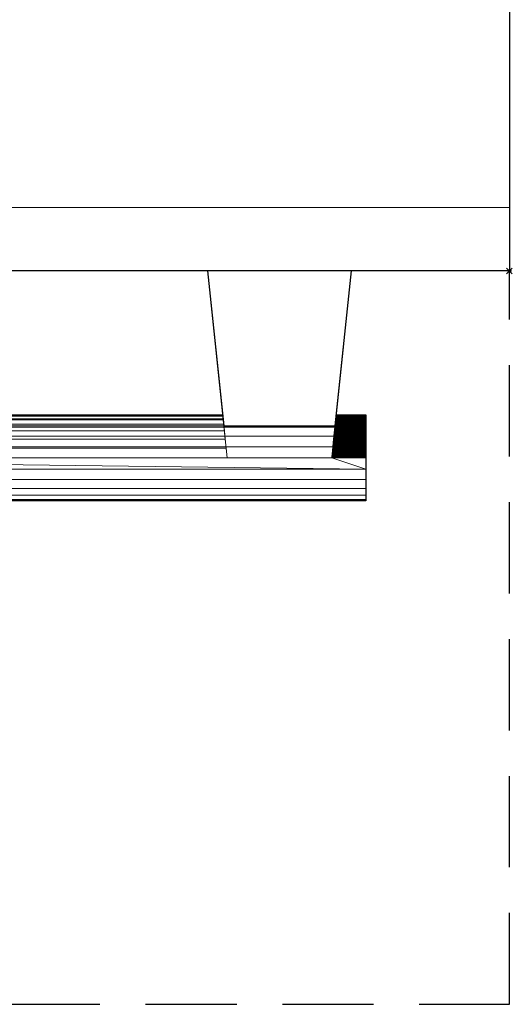
# Model space of a CAD drawing. Extents: x -1 to 461, y -825 to 63.
# Drawn here: x 290 to 461, y -825 to -483 of the extents above; entities that cross this region are included whole.
import ezdxf

# ---------------------------------------------------------------- set-up
doc = ezdxf.new("R2010")
doc.units = 0
doc.header["$PDMODE"] = 35
doc.linetypes.add('NASCOSTA', pattern=[9.525, 6.35, -3.175])
for name, color, linetype in [('IQ_200_2D', 1, 'Continuous'), ('IQ_200_3D', 1, 'Continuous'), ('IQ_204_2D', 7, 'Continuous'), ('IQ_BLUE_3D', 5, 'Continuous'), ('IQ_GREEN_3D', 3, 'Continuous'), ('IQ_INS_3D', 3, 'Continuous')]:
    doc.layers.add(name, color=color, linetype=linetype)

msp = doc.modelspace()

# ---------------------------------------------------------------- linework, layer by layer
at = {"layer": 'IQ_200_2D'}
for p, q in [((460, 0), (460, -570)), ((460, -570), (0, -570))]:
    msp.add_line(p, q, dxfattribs=at)
at = {"layer": 'IQ_204_2D'}
for p, q in [((355, -570), (360.66, -623.85)), ((399.34, -623.85), (405, -570)), ((99.74, -620), (360.26, -620)), ((399.74, -620), (410, -620)), ((410, -620), (410, -650)), ((360.66, -623.85), (399.34, -623.85)), ((410, -650), (50, -650))]:
    msp.add_line(p, q, dxfattribs=at)
at = {"layer": 'IQ_204_2D', "linetype": 'NASCOSTA', "ltscale": 5}
for p, q in [((460, -825), (460, -570)), ((0, -825), (460, -825))]:
    msp.add_line(p, q, dxfattribs=at)
at = {"layer": 'IQ_INS_3D'}
msp.add_point((460, -570), dxfattribs=at)

# ---------------------------------------------------------------- meshes
at = {"layer": 'IQ_200_3D', "lineweight": 9}
mesh = msp.add_polyface(dxfattribs=at)
corners = [(0, 0, 1239), (0, -548, 1239), (460, -548, 1239), (460, 0, 1239)]
mesh.append_faces([[corners[k] for k in face] for face in [(0, 1, 2, 3)]])
mesh = msp.add_polyface(dxfattribs=at)
corners = [(460, -548, 629), (0, -548, 629), (0, 0, 629), (460, 0, 629)]
mesh.append_faces([[corners[k] for k in face] for face in [(0, 1, 2, 3)]])
mesh = msp.add_polyface(dxfattribs=at)
corners = [(460, -548, 1239), (460, -548, 629), (460, 0, 629), (460, 0, 1239)]
mesh.append_faces([[corners[k] for k in face] for face in [(0, 1, 2, 3)]])
mesh = msp.add_polyface(dxfattribs=at)
corners = [(0, -548, 1239), (0, -548, 629), (460, -548, 629), (460, -548, 1239)]
mesh.append_faces([[corners[k] for k in face] for face in [(0, 1, 2, 3)]])
mesh = msp.add_polyface(dxfattribs=at)
corners = [(0, -548, 709), (0, -570, 709), (460, -570, 709), (460, -548, 709)]
mesh.append_faces([[corners[k] for k in face] for face in [(0, 1, 2, 3)]])
mesh = msp.add_polyface(dxfattribs=at)
corners = [(460, -570, 629), (0, -570, 629), (0, -548, 629), (460, -548, 629)]
mesh.append_faces([[corners[k] for k in face] for face in [(0, 1, 2, 3)]])
mesh = msp.add_polyface(dxfattribs=at)
corners = [(460, -548, 709), (460, -548, 629), (0, -548, 629), (0, -548, 709)]
mesh.append_faces([[corners[k] for k in face] for face in [(0, 1, 2, 3)]])
mesh = msp.add_polyface(dxfattribs=at)
corners = [(0, -548, 1014), (0, -570, 1014), (460, -570, 1014), (460, -548, 1014)]
mesh.append_faces([[corners[k] for k in face] for face in [(0, 1, 2, 3)]])
mesh = msp.add_polyface(dxfattribs=at)
corners = [(460, -570, 724), (0, -570, 724), (0, -548, 724), (460, -548, 724)]
mesh.append_faces([[corners[k] for k in face] for face in [(0, 1, 2, 3)]])
mesh = msp.add_polyface(dxfattribs=at)
corners = [(460, -548, 1014), (460, -548, 724), (0, -548, 724), (0, -548, 1014)]
mesh.append_faces([[corners[k] for k in face] for face in [(0, 1, 2, 3)]])
mesh = msp.add_polyface(dxfattribs=at)
corners = [(0, -548, 1239), (0, -570, 1239), (460, -570, 1239), (460, -548, 1239)]
mesh.append_faces([[corners[k] for k in face] for face in [(0, 1, 2, 3)]])
mesh = msp.add_polyface(dxfattribs=at)
corners = [(460, -570, 1027), (0, -570, 1027), (0, -548, 1027), (460, -548, 1027)]
mesh.append_faces([[corners[k] for k in face] for face in [(0, 1, 2, 3)]])
mesh = msp.add_polyface(dxfattribs=at)
corners = [(460, -548, 1239), (460, -548, 1027), (0, -548, 1027), (0, -548, 1239)]
mesh.append_faces([[corners[k] for k in face] for face in [(0, 1, 2, 3)]])
mesh = msp.add_polyface(dxfattribs=at)
corners = [(460, -570, 709), (460, -570, 629), (460, -548, 629), (460, -548, 709)]
mesh.append_faces([[corners[k] for k in face] for face in [(0, 1, 2, 3)]])
mesh = msp.add_polyface(dxfattribs=at)
corners = [(460, -570, 1014), (460, -570, 724), (460, -548, 724), (460, -548, 1014)]
mesh.append_faces([[corners[k] for k in face] for face in [(0, 1, 2, 3)]])
mesh = msp.add_polyface(dxfattribs=at)
corners = [(460, -570, 1239), (460, -570, 1027), (460, -548, 1027), (460, -548, 1239)]
mesh.append_faces([[corners[k] for k in face] for face in [(0, 1, 2, 3)]])
mesh = msp.add_polyface(dxfattribs=at)
corners = [(0, -570, 709), (0, -570, 629), (460, -570, 629), (460, -570, 709)]
mesh.append_faces([[corners[k] for k in face] for face in [(0, 1, 2, 3)]])
mesh = msp.add_polyface(dxfattribs=at)
corners = [(0, -570, 1014), (0, -570, 724), (460, -570, 724), (460, -570, 1014)]
mesh.append_faces([[corners[k] for k in face] for face in [(0, 1, 2, 3)]])
mesh = msp.add_polyface(dxfattribs=at)
corners = [(0, -570, 1057), (128, -570, 1057), (140, -570, 1045), (320, -570, 1045), (332, -570, 1057), (460, -570, 1057), (460, -570, 1239), (0, -570, 1239), (285, -570, 1161), (285, -570, 1095), (175, -570, 1095), (175, -570, 1161), (405, -570, 1129.97), (404.49, -570, 1126.09), (402.99, -570, 1122.47), (400.61, -570, 1119.36), (397.5, -570, 1116.98), (393.88, -570, 1115.48), (390, -570, 1114.97), (386.12, -570, 1115.48), (382.5, -570, 1116.98), (379.39, -570, 1119.36), (377.01, -570, 1122.47), (375.51, -570, 1126.09), (375, -570, 1129.97), (375.51, -570, 1133.85), (377.01, -570, 1137.47), (379.39, -570, 1140.58), (382.5, -570, 1142.96), (386.12, -570, 1144.46), (390, -570, 1144.97), (393.88, -570, 1144.46), (397.5, -570, 1142.96), (400.61, -570, 1140.58), (402.99, -570, 1137.47), (404.49, -570, 1133.85)]
mesh.append_faces([[corners[k] for k in face] for face in [(29, 8, 28), (31, 6, 30), (2, 10, 1), (21, 4, 20), (15, 5, 14), (19, 4, 18), (16, 5, 15), (20, 4, 19), (13, 5, 12)]], dxfattribs={"vtx0": -1, "vtx1": -1})
mesh.append_faces([[corners[k] for k in face] for face in [(11, 7, 1, 10)]], dxfattribs={"vtx0": -1, "vtx1": -1, "vtx2": -1})
mesh.append_faces([[corners[k] for k in face] for face in [(7, 11, 8, 6), (6, 31, 32), (35, 5, 6, 34), (5, 35, 12), (4, 21, 22), (9, 3, 4), (5, 17, 18, 4)]], dxfattribs={"vtx0": -1, "vtx2": -1})
mesh.append_faces([[corners[k] for k in face] for face in [(27, 28, 8), (26, 27, 8), (23, 24, 9), (25, 26, 8), (32, 33, 6), (33, 34, 6), (13, 14, 5), (16, 17, 5)]], dxfattribs={"vtx1": -1, "vtx2": -1})
mesh.append_faces([[corners[k] for k in face] for face in [(29, 30, 6, 8), (22, 23, 9, 4)]], dxfattribs={"vtx1": -1, "vtx2": -1, "vtx3": -1})
mesh.append_faces([[corners[k] for k in face] for face in [(8, 9, 24, 25), (9, 10, 2, 3)]], dxfattribs={"vtx1": -1, "vtx3": -1})
mesh.append_faces([[corners[k] for k in face] for face in [(7, 0, 1)]], dxfattribs={"vtx2": -1})
mesh = msp.add_polyface(dxfattribs=at)
corners = [(355, -570, 988.03), (360.66, -623.85, 988.03), (399.34, -623.85, 988.03), (405, -570, 988.03)]
mesh.append_faces([[corners[k] for k in face] for face in [(0, 1, 2, 3)]])
mesh = msp.add_polyface(dxfattribs=at)
corners = [(405, -570, 960.4), (398.17, -635, 960.4), (361.83, -635, 960.4), (355, -570, 960.4)]
mesh.append_faces([[corners[k] for k in face] for face in [(0, 1, 2, 3)]])
mesh = msp.add_polyface(dxfattribs=at)
corners = [(405, -570, 988.03), (405, -570, 960.4), (355, -570, 960.4), (355, -570, 988.03)]
mesh.append_faces([[corners[k] for k in face] for face in [(0, 1, 2, 3)]])
mesh = msp.add_polyface(dxfattribs=at)
corners = [(355, -570, 960.4), (361.83, -635, 960.4), (361.83, -635, 963), (361.48, -631.66, 963.38), (361.15, -628.49, 964.49), (360.85, -625.65, 966.27), (360.6, -623.27, 968.65), (360.41, -621.49, 971.49), (360.29, -620.38, 974.66), (360.26, -620, 978), (360.3, -620.45, 981.63), (360.44, -621.75, 985.04), (360.66, -623.85, 988.03), (355, -570, 988.03)]
mesh.append_faces([[corners[k] for k in face] for face in [(9, 0, 8), (11, 13, 10), (0, 9, 13), (6, 0, 5), (5, 0, 4)]], dxfattribs={"vtx0": -1, "vtx1": -1})
mesh.append_faces([[corners[k] for k in face] for face in [(13, 9, 10), (0, 6, 7), (4, 0, 1)]], dxfattribs={"vtx0": -1, "vtx2": -1})
mesh.append_faces([[corners[k] for k in face] for face in [(7, 8, 0), (3, 4, 1)]], dxfattribs={"vtx1": -1, "vtx2": -1})
mesh.append_faces([[corners[k] for k in face] for face in [(11, 12, 13), (1, 2, 3)]], dxfattribs={"vtx2": -1})
mesh = msp.add_polyface(dxfattribs=at)
corners = [(398.17, -635, 960.4), (405, -570, 960.4), (405, -570, 988.03), (399.34, -623.85, 988.03), (399.56, -621.75, 985.04), (399.7, -620.45, 981.63), (399.74, -620, 978), (399.71, -620.38, 974.66), (399.59, -621.49, 971.49), (399.4, -623.27, 968.65), (399.15, -625.65, 966.27), (398.85, -628.49, 964.49), (398.52, -631.66, 963.38), (398.17, -635, 963)]
mesh.append_faces([[corners[k] for k in face] for face in [(5, 2, 4), (2, 6, 1), (7, 1, 6), (12, 0, 11), (11, 1, 10), (1, 11, 0), (9, 1, 8)]], dxfattribs={"vtx0": -1, "vtx1": -1})
mesh.append_faces([[corners[k] for k in face] for face in [(2, 5, 6)]], dxfattribs={"vtx0": -1, "vtx2": -1})
mesh.append_faces([[corners[k] for k in face] for face in [(3, 4, 2)]], dxfattribs={"vtx1": -1})
mesh.append_faces([[corners[k] for k in face] for face in [(7, 8, 1), (9, 10, 1)]], dxfattribs={"vtx1": -1, "vtx2": -1})
mesh.append_faces([[corners[k] for k in face] for face in [(12, 13, 0)]], dxfattribs={"vtx2": -1})
mesh = msp.add_polyface(dxfattribs=at)
corners = [(398.54, -631.46, 963.45), (410, -631.6, 963.45), (398.52, -631.66, 963.38), (410, -647.99, 970.5), (50, -647.99, 970.5), (50, -645.61, 967.39), (410, -645.61, 967.39), (410, -627.5, 965.01), (398.95, -627.6, 965.04), (398.96, -627.43, 965.16), (398.79, -629.09, 964.28), (398.81, -628.89, 964.35), (410, -629.08, 964.35), (361.83, -635, 963), (98.17, -635, 963), (98.52, -631.66, 963.38), (361.48, -631.66, 963.38), (410, -632.09, 963.38), (398.48, -632.08, 963.33), (398.5, -631.87, 963.35), (410, -638.88, 963.51), (398.17, -635, 963), (98.85, -628.49, 964.49), (361.15, -628.49, 964.49), (99.15, -625.65, 966.27), (360.85, -625.65, 966.27), (398.32, -633.54, 963.16), (398.34, -633.33, 963.19), (410, -633.54, 963.19), (398.3, -633.75, 963.14), (410, -631.85, 963.42), (398.85, -628.49, 964.49), (410, -628.63, 964.54), (398.83, -628.69, 964.42), (398.91, -627.96, 964.82), (398.93, -627.78, 964.93), (410, -627.95, 964.82), (398.89, -628.14, 964.71), (360.6, -623.27, 968.65), (99.4, -623.27, 968.65), (99.59, -621.49, 971.49), (360.41, -621.49, 971.49), (398.58, -631.07, 963.58), (398.6, -630.87, 963.65), (410, -630.89, 963.6), (360.29, -620.38, 974.66), (99.71, -620.38, 974.66), (99.74, -620, 978), (360.26, -620, 978), (399.06, -626.54, 965.71), (399.08, -626.36, 965.83), (410, -626.53, 965.75), (410, -628.18, 964.73), (398.87, -628.31, 964.6), (399.55, -621.82, 970.96), (399.57, -621.71, 971.14), (410, -621.82, 970.95), (399.54, -621.93, 970.78), (410, -628.86, 964.45), (410, -631.36, 963.48), (398.56, -631.27, 963.51), (399.1, -626.18, 965.94), (410, -626.34, 965.9), (410, -631.12, 963.51), (410, -627.73, 964.92), (410, -629.31, 964.26), (398.77, -629.28, 964.21), (398.23, -634.37, 963.07), (398.26, -634.17, 963.09), (410, -634.27, 963.1), (410, -626.72, 965.61), (399.04, -626.71, 965.6), (410, -630.21, 963.89), (398.66, -630.28, 963.86), (398.69, -630.08, 963.93), (410, -628.4, 964.64), (410, -633.06, 963.26), (398.37, -633.12, 963.21), (398.39, -632.91, 963.24), (399.02, -626.89, 965.49), (410, -629.76, 964.07), (398.71, -629.88, 964), (398.73, -629.68, 964.07), (410, -627.11, 965.31), (398.98, -627.25, 965.27), (399, -627.07, 965.38), (398.28, -633.96, 963.12), (410, -633.79, 963.16), (410, -627.31, 965.16), (410, -630.67, 963.7), (398.62, -630.67, 963.72), (398.64, -630.47, 963.79), (398.45, -632.29, 963.31), (410, -626.92, 965.46), (410, -629.99, 963.98), (410, -632.57, 963.32), (398.41, -632.71, 963.26), (398.43, -632.5, 963.28), (410, -633.3, 963.22), (410, -632.33, 963.35), (410, -630.44, 963.79), (398.75, -629.48, 964.14), (410, -632.82, 963.29), (410, -634.76, 963.03), (398.19, -634.79, 963.02), (398.21, -634.58, 963.05), (410, -634.03, 963.13), (410, -634.51, 963.06), (410, -629.53, 964.17), (410, -635, 963)]
mesh.append_faces([[corners[k] for k in face] for face in [(45, 46, 47, 48)]], dxfattribs={"vtx0": -1})
mesh.append_faces([[corners[k] for k in face] for face in [(0, 1, 2), (2, 30, 19), (31, 32, 33), (61, 62, 50), (8, 64, 35), (10, 65, 66), (77, 98, 27), (73, 100, 91), (104, 109, 21)]], dxfattribs={"vtx0": -1, "vtx1": -1})
mesh.append_faces([[corners[k] for k in face] for face in [(20, 14, 13, 21)]], dxfattribs={"vtx0": -1, "vtx1": -1, "vtx3": -1})
mesh.append_faces([[corners[k] for k in face] for face in [(3, 4, 5, 6), (7, 8, 9), (13, 14, 15, 16), (17, 18, 19), (22, 23, 16, 15), (23, 22, 24, 25), (38, 39, 40, 41), (25, 24, 39, 38), (41, 40, 46, 45), (52, 53, 37), (58, 11, 33), (59, 0, 60), (63, 60, 42), (70, 71, 49), (72, 73, 74), (75, 31, 53), (76, 77, 78), (70, 79, 71), (80, 81, 82), (83, 84, 85), (88, 9, 84), (89, 90, 91), (89, 43, 90), (17, 92, 18), (93, 85, 79), (94, 74, 81), (95, 96, 97), (99, 97, 92), (65, 101, 66), (102, 78, 96), (103, 104, 105), (106, 68, 86), (107, 105, 67), (108, 82, 101)]], dxfattribs={"vtx0": -1, "vtx2": -1})
mesh.append_faces([[corners[k] for k in face] for face in [(10, 11, 12), (26, 27, 28, 29), (34, 35, 36, 37), (42, 43, 44), (49, 50, 51), (54, 55, 56, 57), (67, 68, 69), (86, 29, 87)]], dxfattribs={"vtx1": -1, "vtx2": -1})
mesh = msp.add_polyface(dxfattribs=at)
corners = [(410, -650, 978), (410, -649.49, 981.88), (410, -647.99, 985.5), (410, -645.61, 988.61), (410, -642.5, 990.99), (410, -638.88, 992.49), (410, -635, 993), (410, -631.12, 992.49), (410, -627.5, 990.99), (410, -624.39, 988.61), (410, -622.01, 985.5), (410, -620.51, 981.88), (410, -620, 978), (399.74, -620, 978), (399.7, -620.45, 981.63), (399.56, -621.75, 985.04), (399.34, -623.85, 988.03), (360.66, -623.85, 988.03), (360.44, -621.75, 985.04), (360.3, -620.45, 981.63), (360.26, -620, 978), (99.74, -620, 978), (99.7, -620.45, 981.63), (99.56, -621.75, 985.04), (99.34, -623.85, 988.03), (60.66, -623.85, 988.03), (60.44, -621.75, 985.04), (60.3, -620.45, 981.63), (60.26, -620, 978), (50, -620, 978), (50, -620.51, 981.88), (50, -622.01, 985.5), (50, -624.39, 988.61), (50, -627.5, 990.99), (50, -631.12, 992.49), (50, -635, 993), (50, -638.88, 992.49), (50, -642.5, 990.99), (50, -645.61, 988.61), (50, -647.99, 985.5), (50, -649.49, 981.88), (50, -650, 978), (410, -623.2, 987.05), (410, -621.26, 983.69), (410, -620.26, 979.94), (399.63, -621.1, 983.33), (399.45, -622.8, 986.54), (60.55, -622.8, 986.54), (60.37, -621.1, 983.33), (50, -620.26, 979.94), (50, -621.26, 983.69), (50, -623.2, 987.05), (410, -623.8, 987.83), (399.66, -620.77, 982.48), (399.51, -622.28, 985.79), (50, -620.89, 982.79), (50, -622.61, 986.28), (410, -621.64, 984.6), (410, -620.38, 980.91), (399.59, -621.43, 984.19), (399.4, -623.33, 987.29), (60.49, -622.28, 985.79), (60.34, -620.77, 982.48), (50, -620.38, 980.91), (50, -621.64, 984.6), (50, -623.8, 987.83), (410, -624.1, 988.22), (399.68, -620.61, 982.05), (399.53, -622.02, 985.41), (50, -621.07, 983.24), (50, -622.9, 986.67), (410, -621.82, 985.05), (399.61, -621.26, 983.76), (399.42, -623.06, 986.91), (60.52, -622.54, 986.16), (60.35, -620.94, 982.91), (60.36, -621.02, 983.12), (410, -620.45, 981.4), (399.58, -621.59, 984.61), (399.37, -623.59, 987.66), (60.47, -622.02, 985.41), (60.32, -620.61, 982.05), (50, -620.45, 981.4), (50, -621.82, 985.05), (50, -624.1, 988.22), (410, -623.95, 988.02), (399.69, -620.53, 981.84), (399.52, -622.15, 985.6), (50, -621.17, 983.47), (50, -622.75, 986.47), (410, -621.92, 985.27), (399.62, -621.18, 983.55), (399.41, -623.2, 987.1), (60.54, -622.67, 986.35), (60.35, -620.85, 982.69), (410, -620.48, 981.64), (399.35, -623.72, 987.85), (60.48, -622.15, 985.6), (60.31, -620.53, 981.84), (50, -620.48, 981.64), (50, -621.92, 985.27), (50, -623.95, 988.02), (410, -623.5, 987.44), (60.28, -620.22, 979.81), (60.45, -621.89, 985.23), (399.72, -620.22, 979.81), (410, -620.89, 982.79), (410, -622.61, 986.28), (410, -622.9, 986.67), (410, -623.65, 987.64), (410, -623.35, 987.25), (50, -620.98, 983.01), (399.55, -621.89, 985.23), (50, -622.31, 985.89), (50, -620.7, 982.33), (60.41, -621.43, 984.19), (60.6, -623.33, 987.29), (410, -621.45, 984.14), (60.29, -620.33, 980.72), (410, -621.07, 983.24), (399.71, -620.33, 980.72), (410, -620.7, 982.33), (410, -622.31, 985.89), (410, -622.75, 986.47), (60.3, -620.39, 981.17), (410, -623.05, 986.86), (60.63, -623.59, 987.66), (60.42, -621.59, 984.61), (50, -620.6, 982.11), (50, -622.16, 985.69), (50, -622.46, 986.08), (50, -620.79, 982.56), (60.39, -621.26, 983.76), (60.58, -623.06, 986.91), (410, -621.35, 983.92), (410, -620.79, 982.56), (60.28, -620.28, 980.27), (399.72, -620.28, 980.27), (410, -621.17, 983.47), (399.7, -620.39, 981.17), (410, -620.6, 982.11), (410, -622.16, 985.69), (60.3, -620.42, 981.4), (60.29, -620.36, 980.95), (60.65, -623.72, 987.85), (60.59, -623.2, 987.1), (60.38, -621.18, 983.55), (60.56, -622.93, 986.72), (60.28, -620.25, 980.04), (399.72, -620.25, 980.04), (399.71, -620.36, 980.95), (399.7, -620.42, 981.4), (410, -620.32, 980.43), (410, -620.13, 978.97), (50, -623.5, 987.44), (50, -621.45, 984.14), (50, -620.32, 980.43), (60.51, -622.41, 985.98), (399.6, -621.35, 983.97), (50, -623.35, 987.25), (410, -620.42, 981.15), (410, -620.35, 980.67), (410, -620.29, 980.18), (50, -620.42, 981.15), (60.33, -620.69, 982.27), (399.67, -620.69, 982.27), (50, -623.05, 986.86), (50, -620.13, 978.97), (399.38, -623.46, 987.47), (399.44, -622.93, 986.72), (399.48, -622.54, 986.16), (399.65, -620.94, 982.91), (50, -620.29, 980.18), (410, -620.19, 979.46), (50, -623.65, 987.64), (50, -621.35, 983.92), (50, -620.35, 980.67), (50, -620.19, 979.46), (399.65, -620.85, 982.69), (399.49, -622.41, 985.98), (399.46, -622.67, 986.35), (399.64, -621.02, 983.12), (410, -620.22, 979.7), (50, -620.22, 979.7), (60.29, -620.31, 980.49), (60.27, -620.11, 978.91), (60.4, -621.35, 983.97), (410, -622.46, 986.08), (399.71, -620.31, 980.49), (60.62, -623.46, 987.47), (410, -620.98, 983.01), (399.73, -620.11, 978.91), (60.27, -620.17, 979.36), (60.28, -620.19, 979.59), (399.73, -620.17, 979.36), (60.27, -620.14, 979.13), (399.73, -620.14, 979.13), (399.72, -620.19, 979.59), (410, -620.16, 979.21), (410, -620.06, 978.49), (50, -620.16, 979.21), (50, -620.06, 978.49), (410, -620.1, 978.73), (50, -620.1, 978.73), (399.74, -620.06, 978.45), (60.26, -620.06, 978.45), (399.74, -620.08, 978.68), (60.26, -620.08, 978.68)]
mesh.append_faces([[corners[k] for k in face] for face in [(1, 40, 41, 0), (204, 12, 13), (29, 205, 28)]], dxfattribs={"vtx0": -1})
mesh.append_faces([[corners[k] for k in face] for face in [(30, 98, 99), (64, 115, 155), (47, 70, 147), (14, 77, 151), (25, 84, 24), (46, 123, 180), (154, 116, 159), (112, 71, 15), (17, 66, 16), (111, 75, 55), (95, 86, 11), (93, 89, 47), (89, 93, 56), (86, 95, 14), (109, 96, 52), (96, 109, 79), (75, 111, 76), (71, 112, 90), (186, 155, 115), (178, 135, 53), (165, 140, 67), (54, 141, 87), (163, 143, 63), (159, 145, 51), (50, 146, 88), (166, 147, 70), (172, 148, 49), (145, 159, 116), (143, 163, 124), (140, 165, 121), (147, 166, 133), (148, 172, 136), (184, 176, 118), (135, 178, 106), (176, 184, 156), (155, 186, 175), (173, 197, 182), (194, 198, 196), (12, 204, 199), (199, 206, 202)]], dxfattribs={"vtx0": -1, "vtx1": -1})
mesh.append_faces([[corners[k] for k in face] for face in [(17, 24, 32, 9)]], dxfattribs={"vtx0": -1, "vtx1": -1, "vtx2": -1, "vtx3": -1})
mesh.append_faces([[corners[k] for k in face] for face in [(157, 113, 130), (50, 132, 146), (94, 131, 55), (18, 23, 24, 17), (31, 97, 80), (19, 22, 23, 18), (15, 71, 57), (26, 64, 83), (54, 122, 141), (63, 143, 118), (190, 171, 181), (16, 85, 52), (182, 197, 105), (185, 203, 167), (164, 128, 114), (7, 34, 35, 6), (76, 111, 69), (9, 32, 33, 8), (57, 59, 78), (14, 95, 77), (8, 33, 34, 7), (6, 35, 36, 5), (69, 48, 76), (2, 39, 40, 1), (47, 89, 70), (4, 37, 38, 3), (169, 125, 108), (43, 91, 72), (3, 38, 39, 2), (5, 36, 37, 4), (90, 112, 68), (56, 93, 74), (74, 130, 56), (11, 86, 67), (49, 148, 103), (72, 134, 43), (25, 101, 84), (16, 66, 85), (10, 68, 87), (48, 69, 88), (68, 10, 90), (45, 138, 119), (42, 73, 92), (55, 75, 94), (61, 129, 113), (30, 81, 98), (27, 82, 99), (83, 104, 26), (25, 65, 101), (79, 109, 102), (156, 184, 136), (100, 80, 104), (119, 181, 45), (125, 169, 73), (60, 102, 110), (129, 61, 97), (128, 164, 81), (64, 127, 115), (59, 57, 117), (124, 163, 82), (138, 45, 91), (53, 135, 121), (187, 179, 170), (46, 108, 123), (82, 142, 124), (73, 42, 125), (64, 26, 127), (81, 30, 128), (97, 31, 129), (113, 157, 61), (62, 114, 131), (51, 145, 133), (117, 158, 59), (118, 176, 63), (91, 43, 138), (150, 160, 58), (82, 27, 142), (65, 25, 144), (44, 105, 149), (58, 120, 150), (77, 139, 151), (161, 188, 120), (194, 173, 198), (175, 186, 132), (136, 172, 156), (130, 74, 157), (134, 72, 158), (139, 77, 160), (120, 58, 161), (137, 152, 162), (114, 62, 164), (205, 29, 201), (108, 46, 169), (179, 187, 122), (106, 178, 171), (173, 194, 197), (126, 154, 174), (132, 50, 175), (167, 195, 185), (122, 54, 179), (107, 170, 180), (171, 190, 106), (105, 44, 182), (177, 193, 192), (200, 192, 195), (170, 107, 187), (152, 137, 188), (181, 119, 190), (193, 177, 183), (183, 103, 193), (196, 198, 153), (192, 200, 177), (153, 191, 196), (199, 204, 206), (195, 167, 200), (191, 153, 202), (201, 207, 205), (207, 201, 203), (203, 185, 207)]], dxfattribs={"vtx0": -1, "vtx2": -1})
mesh.append_faces([[corners[k] for k in face] for face in [(183, 49, 103), (100, 31, 80), (161, 152, 188), (165, 53, 121), (83, 100, 104), (168, 79, 102, 60), (117, 134, 158), (141, 10, 87), (150, 139, 160), (84, 32, 24), (140, 11, 67), (78, 15, 57), (166, 51, 133), (96, 16, 52), (98, 27, 99), (9, 66, 17), (94, 62, 131), (92, 60, 110), (146, 48, 88), (110, 42, 92), (206, 191, 202), (123, 107, 180), (174, 65, 144), (162, 44, 149), (144, 126, 174), (149, 137, 162), (189, 116, 154, 126)]], dxfattribs={"vtx1": -1, "vtx2": -1})
mesh.append_faces([[corners[k] for k in face] for face in [(19, 20, 21, 22)]], dxfattribs={"vtx3": -1})
mesh = msp.add_polyface(dxfattribs=at)
corners = [(399.7, -620.45, 974.46), (399.71, -620.38, 974.66), (410, -620.45, 974.6), (399.48, -622.49, 969.89), (399.49, -622.38, 970.07), (410, -622.46, 969.92), (399.53, -622.04, 970.6), (399.54, -621.93, 970.78), (410, -621.92, 970.73), (399.13, -625.83, 966.16), (399.15, -625.65, 966.27), (410, -625.75, 966.35), (399.34, -623.87, 968.05), (410, -623.95, 967.98), (399.32, -624.01, 967.91), (399.39, -623.42, 968.5), (399.4, -623.27, 968.65), (410, -623.5, 968.56), (399.65, -620.93, 973.08), (410, -620.98, 972.99), (399.64, -621, 972.88), (410, -621.64, 971.4), (399.58, -621.6, 971.31), (399.59, -621.49, 971.49), (410, -620.48, 974.36), (399.69, -620.51, 974.27), (399.63, -621.14, 972.48), (399.63, -621.07, 972.68), (410, -621.17, 972.54), (399.35, -623.72, 968.2), (399.37, -623.57, 968.35), (410, -623.65, 968.36), (410, -620.79, 973.44), (399.65, -620.86, 973.28), (399.66, -620.79, 973.47), (410, -625.17, 966.8), (399.2, -625.2, 966.72), (399.21, -625.05, 966.87), (399.51, -622.27, 970.25), (410, -622.31, 970.11), (410, -623.2, 968.95), (399.41, -623.16, 968.83), (399.42, -623.05, 969), (410, -620.51, 974.12), (399.68, -620.58, 974.07), (410, -620.38, 975.09), (399.71, -620.35, 974.87), (399.71, -620.33, 975.08), (410, -621.45, 971.86), (399.6, -621.42, 971.69), (399.6, -621.35, 971.89), (410, -623.35, 968.75), (410, -622.01, 970.5), (399.52, -622.16, 970.43), (410, -625.95, 966.2), (399.11, -626, 966.05), (410, -622.61, 969.72), (399.47, -622.6, 969.71), (410, -620.7, 973.67), (399.67, -620.72, 973.67), (399.68, -620.65, 973.87), (399.71, -620.31, 975.29), (410, -624.24, 967.59), (399.29, -624.31, 967.61), (399.31, -624.16, 967.76), (410, -622.16, 970.31), (410, -626.14, 966.05), (399.1, -626.18, 965.94), (410, -621.73, 971.18), (399.57, -621.71, 971.14), (410, -621.07, 972.76), (399.72, -620.28, 975.5), (410, -620.35, 975.33), (410, -620.6, 973.89), (410, -621.54, 971.63), (410, -625.56, 966.5), (399.17, -625.5, 966.42), (399.18, -625.35, 966.57), (399.46, -622.71, 969.54), (410, -622.9, 969.34), (399.44, -622.94, 969.18), (399.45, -622.83, 969.36), (410, -623.8, 968.17), (399.72, -620.26, 975.71), (410, -620.32, 975.57), (410, -620.42, 974.85), (410, -624.1, 967.78), (410, -621.26, 972.31), (399.62, -621.21, 972.28), (410, -625.36, 966.65), (399.61, -621.28, 972.09), (410, -623.05, 969.14), (410, -622.75, 969.53), (410, -624.78, 967.1), (399.23, -624.91, 967.01), (399.24, -624.76, 967.16), (410, -620.89, 973.21), (410, -624.39, 967.39), (399.28, -624.46, 967.46), (410, -621.35, 972.08), (410, -624.98, 966.95), (399.26, -624.61, 967.31), (410, -624.59, 967.24)]
mesh.append_faces([[corners[k] for k in face] for face in [(12, 13, 14), (18, 19, 20), (38, 39, 4), (41, 51, 16), (22, 68, 69), (44, 73, 60), (83, 84, 71), (26, 87, 88), (36, 89, 77), (63, 97, 98)]], dxfattribs={"vtx0": -1, "vtx1": -1})
mesh.append_faces([[corners[k] for k in face] for face in [(21, 22, 23), (24, 25, 0), (32, 33, 34), (35, 36, 37), (40, 41, 42), (43, 44, 25), (45, 46, 47), (48, 49, 50), (52, 53, 6), (54, 55, 9), (56, 57, 3), (58, 59, 60), (45, 47, 61), (62, 63, 64), (65, 38, 53), (66, 67, 55), (70, 27, 20), (74, 23, 49), (75, 76, 77), (56, 78, 57), (79, 80, 81), (82, 12, 29), (17, 30, 15), (75, 10, 76), (85, 1, 46), (86, 64, 14), (87, 90, 88), (91, 42, 80), (92, 81, 78), (93, 94, 95), (96, 18, 33), (58, 34, 59), (99, 50, 90), (100, 37, 94), (97, 101, 98), (102, 95, 101)]], dxfattribs={"vtx0": -1, "vtx2": -1})
mesh.append_faces([[corners[k] for k in face] for face in [(0, 1, 2), (3, 4, 5), (6, 7, 8), (9, 10, 11), (15, 16, 17), (26, 27, 28), (29, 30, 31), (61, 71, 72)]], dxfattribs={"vtx1": -1, "vtx2": -1})
mesh = msp.add_polyface(dxfattribs=at)
corners = [(399.61, -621.28, 972.09), (410, -621.26, 972.31), (410, -621.35, 972.08), (399.71, -620.38, 974.66), (410, -620.42, 974.85), (410, -620.45, 974.6), (399.73, -620.09, 977.17), (410, -620.1, 977.27), (410, -620.13, 977.03), (410, -623.05, 969.14), (410, -623.2, 968.95), (399.42, -623.05, 969), (399.72, -620.21, 976.12), (399.73, -620.19, 976.33), (410, -620.22, 976.3), (399.6, -621.35, 971.89), (410, -621.45, 971.86), (410, -622.9, 969.34), (399.44, -622.94, 969.18), (410, -620.26, 976.06), (399.59, -621.49, 971.49), (410, -621.54, 971.63), (410, -621.64, 971.4), (399.4, -623.27, 968.65), (410, -623.35, 968.75), (410, -623.5, 968.56), (410, -621.92, 970.73), (410, -622.01, 970.5), (399.53, -622.04, 970.6), (410, -620.6, 973.89), (399.68, -620.58, 974.07), (410, -620.51, 974.12), (399.41, -623.16, 968.83), (410, -621.73, 971.18), (399.58, -621.6, 971.31), (399.69, -620.51, 974.27), (410, -620.48, 974.36), (399.57, -621.71, 971.14), (410, -621.82, 970.95), (399.7, -620.45, 974.46), (399.68, -620.65, 973.87), (410, -620.7, 973.67), (399.6, -621.42, 971.69), (399.45, -622.83, 969.36), (410, -622.75, 969.53), (399.54, -621.93, 970.78), (399.52, -622.16, 970.43), (410, -622.16, 970.31), (399.49, -622.38, 970.07), (410, -622.31, 970.11), (410, -622.46, 969.92), (399.71, -620.35, 974.87), (410, -620.38, 975.09), (399.65, -620.93, 973.08), (410, -620.89, 973.21), (410, -620.98, 972.99), (399.72, -620.24, 975.91), (399.74, -620.05, 977.58), (410, -620.03, 977.76), (410, -620.06, 977.51), (399.37, -623.57, 968.35), (410, -623.65, 968.36), (410, -620.29, 975.82), (399.72, -620.26, 975.71), (399.46, -622.71, 969.54), (410, -622.61, 969.72), (399.51, -622.27, 970.25), (399.65, -620.86, 973.28), (410, -620.79, 973.44), (399.73, -620.12, 976.96), (399.72, -620.28, 975.5), (410, -620.32, 975.57), (410, -620.35, 975.33), (410, -621.07, 972.76), (399.64, -621, 972.88), (399.48, -622.49, 969.89), (410, -620.19, 976.54), (399.63, -621.07, 972.68), (410, -621.17, 972.54), (399.73, -620.14, 976.75), (410, -620.16, 976.79), (399.71, -620.31, 975.29), (399.66, -620.79, 973.47), (399.73, -620.16, 976.54), (399.63, -621.14, 972.48), (399.74, -620.02, 977.79), (410, -620, 978), (399.74, -620.07, 977.37), (399.74, -620, 978)]
mesh.append_faces([[corners[k] for k in face] for face in [(86, 85, 88)]], dxfattribs={"vtx0": -1})
mesh.append_faces([[corners[k] for k in face] for face in [(29, 30, 31), (24, 32, 10), (33, 34, 22), (49, 66, 47), (73, 74, 55), (65, 75, 50), (71, 63, 62), (52, 81, 72), (80, 69, 8), (69, 80, 79), (1, 84, 78)]], dxfattribs={"vtx0": -1, "vtx1": -1})
mesh.append_faces([[corners[k] for k in face] for face in [(0, 1, 2), (3, 4, 5), (6, 7, 8), (15, 2, 16), (12, 14, 19), (20, 21, 22), (23, 24, 25), (35, 36, 31), (37, 33, 38), (39, 5, 36), (40, 29, 41), (42, 16, 21), (43, 44, 17), (45, 38, 26), (46, 27, 47), (48, 49, 50), (51, 52, 4), (53, 54, 55), (19, 56, 12), (57, 58, 59), (60, 25, 61), (62, 63, 56), (64, 65, 44), (67, 68, 54), (8, 69, 6), (56, 19, 62), (70, 71, 72), (13, 76, 14), (77, 73, 78), (79, 80, 76), (82, 41, 68), (76, 83, 79), (76, 13, 83), (85, 86, 58), (59, 87, 57), (87, 59, 7), (7, 6, 87), (58, 57, 85)]], dxfattribs={"vtx0": -1, "vtx2": -1})
mesh.append_faces([[corners[k] for k in face] for face in [(9, 10, 11), (12, 13, 14), (17, 9, 18), (26, 27, 28)]], dxfattribs={"vtx1": -1, "vtx2": -1})
mesh = msp.add_polyface(dxfattribs=at)
corners = [(410, -650, 978), (410, -649.49, 974.12), (410, -647.99, 970.5), (410, -645.61, 967.39), (410, -642.5, 965.01), (410, -638.88, 963.51), (410, -635, 963), (410, -631.12, 963.51), (410, -627.5, 965.01), (410, -624.39, 967.39), (410, -622.01, 970.5), (410, -620.51, 974.12), (410, -620, 978), (410, -620.51, 981.88), (410, -622.01, 985.5), (410, -624.39, 988.61), (410, -627.5, 990.99), (410, -631.12, 992.49), (410, -635, 993), (410, -638.88, 992.49), (410, -642.5, 990.99), (410, -645.61, 988.61), (410, -647.99, 985.5), (410, -649.49, 981.88)]
mesh.append_faces([[corners[k] for k in face] for face in [(23, 21, 22)]], dxfattribs={"vtx0": -1})
mesh.append_faces([[corners[k] for k in face] for face in [(16, 7, 14, 15)]], dxfattribs={"vtx0": -1, "vtx1": -1})
mesh.append_faces([[corners[k] for k in face] for face in [(7, 16, 3, 4)]], dxfattribs={"vtx0": -1, "vtx1": -1, "vtx3": -1})
mesh.append_faces([[corners[k] for k in face] for face in [(7, 10, 11, 14)]], dxfattribs={"vtx0": -1, "vtx2": -1, "vtx3": -1})
mesh.append_faces([[corners[k] for k in face] for face in [(16, 17, 19, 3), (23, 0, 3, 19)]], dxfattribs={"vtx1": -1, "vtx2": -1, "vtx3": -1})
mesh.append_faces([[corners[k] for k in face] for face in [(5, 6, 7, 4), (1, 2, 3, 0), (17, 18, 19)]], dxfattribs={"vtx2": -1})
mesh.append_faces([[corners[k] for k in face] for face in [(19, 20, 21, 23)]], dxfattribs={"vtx2": -1, "vtx3": -1})
mesh.append_faces([[corners[k] for k in face] for face in [(7, 8, 9, 10), (11, 12, 13, 14)]], dxfattribs={"vtx3": -1})
mesh = msp.add_polyface(dxfattribs=at)
corners = [(410, -645.61, 967.39), (50, -645.61, 967.39), (50, -642.5, 965.01), (410, -642.5, 965.01), (50, -638.88, 963.51), (410, -638.88, 963.51), (410, -650, 978), (50, -650, 978), (50, -649.49, 974.12), (410, -649.49, 974.12), (50, -647.99, 970.5), (410, -647.99, 970.5), (98.17, -635, 963), (61.83, -635, 963), (61.27, -629.68, 964.07), (50, -629.53, 964.17), (61.25, -629.48, 964.14), (61.13, -628.31, 964.6), (61.15, -628.49, 964.49), (50, -628.4, 964.64), (61.63, -633.12, 963.21), (61.66, -633.33, 963.19), (50, -633.3, 963.22), (60.98, -626.89, 965.49), (50, -626.72, 965.61), (60.96, -626.71, 965.6), (60.85, -625.65, 966.27), (50, -625.56, 966.5), (60.83, -625.5, 966.42), (61.31, -630.08, 963.93), (50, -629.99, 963.98), (61.29, -629.88, 964), (50, -630.44, 963.79), (61.34, -630.28, 963.86), (61.36, -630.47, 963.79), (61.05, -627.6, 965.04), (61.07, -627.78, 964.93), (50, -627.73, 964.92), (61.02, -627.25, 965.27), (50, -627.11, 965.31), (61, -627.07, 965.38), (50, -625.95, 966.2), (60.87, -625.83, 966.16), (60.89, -626, 966.05), (50, -631.12, 963.51), (61.42, -631.07, 963.58), (61.44, -631.27, 963.51), (50, -632.09, 963.38), (61.5, -631.87, 963.35), (61.52, -632.08, 963.33), (50, -628.86, 964.45), (61.17, -628.69, 964.42), (61.19, -628.89, 964.35), (50, -625.75, 966.35), (50, -627.5, 965.01), (61.04, -627.43, 965.16), (50, -630.67, 963.7), (61.38, -630.67, 963.72), (61.4, -630.87, 963.65), (61.55, -632.29, 963.31), (61.11, -628.14, 964.71), (50, -627.95, 964.82), (61.09, -627.96, 964.82), (50, -631.6, 963.45), (61.46, -631.46, 963.45), (61.48, -631.66, 963.38), (50, -629.76, 964.07), (50, -626.92, 965.46), (50, -628.18, 964.73), (50, -627.31, 965.16), (61.57, -632.5, 963.28), (50, -632.33, 963.35), (50, -630.89, 963.6), (50, -628.63, 964.54), (61.59, -632.71, 963.26), (50, -632.57, 963.32), (60.94, -626.54, 965.71), (50, -626.34, 965.9), (60.9, -626.18, 965.94), (60.92, -626.36, 965.83), (50, -631.85, 963.42), (50, -633.06, 963.26), (61.61, -632.91, 963.24), (50, -631.36, 963.48), (50, -629.31, 964.26), (61.23, -629.28, 964.21), (61.21, -629.09, 964.28), (50, -626.14, 966.05), (50, -632.82, 963.29), (50, -630.21, 963.89), (50, -626.53, 965.75), (50, -634.03, 963.13), (61.72, -633.96, 963.12), (61.74, -634.17, 963.09), (50, -629.08, 964.35), (50, -633.54, 963.19), (61.68, -633.54, 963.16), (61.7, -633.75, 963.14), (50, -633.79, 963.16), (50, -634.51, 963.06), (61.77, -634.37, 963.07), (61.79, -634.58, 963.05), (50, -634.27, 963.1), (50, -635, 963), (61.81, -634.79, 963.02), (50, -634.76, 963.03)]
mesh.append_faces([[corners[k] for k in face] for face in [(14, 15, 16), (23, 24, 25), (26, 27, 28), (29, 30, 31), (38, 39, 40), (42, 53, 26), (60, 61, 62), (17, 68, 60), (45, 72, 58), (74, 75, 70), (16, 84, 85), (92, 98, 97)]], dxfattribs={"vtx0": -1, "vtx1": -1})
mesh.append_faces([[corners[k] for k in face] for face in [(12, 5, 4, 13)]], dxfattribs={"vtx0": -1, "vtx1": -1, "vtx2": -1})
mesh.append_faces([[corners[k] for k in face] for face in [(0, 1, 2, 3), (3, 2, 4, 5), (9, 8, 10, 11), (32, 33, 34), (41, 42, 43), (44, 45, 46), (47, 48, 49), (50, 51, 52), (54, 55, 35), (56, 57, 58), (47, 49, 59), (63, 64, 65), (66, 14, 31), (67, 23, 40), (69, 38, 55), (73, 18, 51), (24, 76, 25), (77, 78, 79), (80, 65, 48), (81, 82, 20), (83, 46, 64), (61, 36, 62), (84, 86, 85), (87, 43, 78), (88, 74, 82), (89, 29, 33), (90, 79, 76), (91, 92, 93), (56, 34, 57), (94, 52, 86), (95, 96, 97), (95, 21, 96), (99, 100, 101), (102, 93, 100), (103, 104, 13), (105, 101, 104)]], dxfattribs={"vtx0": -1, "vtx2": -1})
mesh.append_faces([[corners[k] for k in face] for face in [(17, 18, 19), (20, 21, 22), (35, 36, 37), (59, 70, 71)]], dxfattribs={"vtx1": -1, "vtx2": -1})
mesh.append_faces([[corners[k] for k in face] for face in [(6, 7, 8, 9)]], dxfattribs={"vtx2": -1})
mesh = msp.add_polyface(dxfattribs=at)
corners = [(398.93, -627.78, 964.93), (410, -627.73, 964.92), (410, -627.95, 964.82), (410, -632.57, 963.32), (410, -632.82, 963.29), (398.41, -632.71, 963.26), (410, -625.75, 966.35), (410, -625.95, 966.2), (399.13, -625.83, 966.16), (398.64, -630.47, 963.79), (410, -630.44, 963.79), (410, -630.67, 963.7), (398.17, -635, 963), (410, -635, 963), (410, -638.88, 963.51), (410, -627.31, 965.16), (410, -627.5, 965.01), (398.96, -627.43, 965.16), (410, -627.11, 965.31), (398.98, -627.25, 965.27), (410, -630.89, 963.6), (410, -631.12, 963.51), (398.58, -631.07, 963.58), (399.21, -625.05, 966.87), (410, -624.98, 966.95), (410, -625.17, 966.8), (399.24, -624.76, 967.16), (410, -624.59, 967.24), (410, -624.78, 967.1), (398.73, -629.68, 964.07), (410, -629.53, 964.17), (410, -629.76, 964.07), (398.95, -627.6, 965.04), (398.56, -631.27, 963.51), (410, -631.36, 963.48), (399.15, -625.65, 966.27), (410, -625.56, 966.5), (398.85, -628.49, 964.49), (410, -628.4, 964.64), (410, -628.63, 964.54), (398.52, -631.66, 963.38), (410, -631.6, 963.45), (410, -631.85, 963.42), (398.69, -630.08, 963.93), (410, -629.99, 963.98), (410, -630.21, 963.89), (398.54, -631.46, 963.45), (398.87, -628.31, 964.6), (410, -628.18, 964.73), (399.18, -625.35, 966.57), (410, -625.36, 966.65), (399.35, -623.72, 968.2), (410, -623.65, 968.36), (410, -623.8, 968.17), (410, -628.86, 964.45), (398.83, -628.69, 964.42), (398.39, -632.91, 963.24), (410, -633.06, 963.26), (398.75, -629.48, 964.14), (410, -629.31, 964.26), (399, -627.07, 965.38), (410, -626.92, 965.46), (399.11, -626, 966.05), (410, -626.14, 966.05), (399.08, -626.36, 965.83), (410, -626.34, 965.9), (410, -626.53, 965.75), (398.45, -632.29, 963.31), (410, -632.09, 963.38), (410, -632.33, 963.35), (398.6, -630.87, 963.65), (399.2, -625.2, 966.72), (410, -633.3, 963.22), (398.37, -633.12, 963.21), (398.5, -631.87, 963.35), (398.89, -628.14, 964.71), (399.26, -624.61, 967.31), (410, -624.39, 967.39), (399.1, -626.18, 965.94), (399.02, -626.89, 965.49), (410, -626.72, 965.61), (398.71, -629.88, 964), (398.43, -632.5, 963.28), (398.81, -628.89, 964.35), (410, -629.08, 964.35), (398.34, -633.33, 963.19), (410, -633.54, 963.19), (399.34, -623.87, 968.05), (410, -623.95, 967.98), (398.66, -630.28, 963.86), (399.06, -626.54, 965.71), (398.79, -629.09, 964.28), (399.23, -624.91, 967.01), (398.28, -633.96, 963.12), (410, -633.79, 963.16), (410, -634.03, 963.13), (410, -624.1, 967.78), (399.32, -624.01, 967.91), (399.31, -624.16, 967.76), (410, -624.24, 967.59), (398.3, -633.75, 963.14), (398.26, -634.17, 963.09), (410, -634.27, 963.1), (399.29, -624.31, 967.61), (410, -634.51, 963.06), (398.23, -634.37, 963.07), (398.21, -634.58, 963.05), (410, -634.76, 963.03), (398.19, -634.79, 963.02)]
mesh.append_faces([[corners[k] for k in face] for face in [(1, 32, 16), (41, 46, 34), (54, 55, 39), (50, 71, 25), (72, 73, 57), (68, 74, 42), (65, 78, 63), (10, 89, 45), (80, 90, 66), (59, 91, 84), (96, 97, 88), (77, 103, 99), (104, 105, 102), (13, 108, 107)]], dxfattribs={"vtx0": -1, "vtx1": -1})
mesh.append_faces([[corners[k] for k in face] for face in [(0, 1, 2), (9, 10, 11), (12, 13, 14), (23, 24, 25), (26, 27, 28), (29, 30, 31), (33, 21, 34), (35, 36, 6), (37, 38, 39), (40, 41, 42), (43, 44, 45), (47, 48, 38), (49, 50, 36), (51, 52, 53), (56, 4, 57), (58, 59, 30), (60, 61, 18), (62, 7, 63), (64, 65, 66), (67, 68, 69), (70, 11, 20), (75, 2, 48), (76, 77, 27), (79, 80, 61), (81, 31, 44), (82, 69, 3), (83, 54, 84), (85, 72, 86), (87, 53, 88), (92, 28, 24), (93, 94, 95), (98, 96, 99), (100, 86, 94), (101, 95, 102), (106, 104, 107)]], dxfattribs={"vtx0": -1, "vtx2": -1})
mesh.append_faces([[corners[k] for k in face] for face in [(3, 4, 5), (6, 7, 8), (15, 16, 17), (18, 15, 19), (20, 21, 22)]], dxfattribs={"vtx1": -1, "vtx2": -1})
mesh = msp.add_polyface(dxfattribs=at)
corners = [(398.17, -635, 960.4), (398.17, -635, 963), (361.83, -635, 963), (361.83, -635, 960.4)]
mesh.append_faces([[corners[k] for k in face] for face in [(0, 1, 2, 3)]])
at = {"layer": 'IQ_BLUE_3D', "lineweight": 9}
mesh = msp.add_polyface(dxfattribs=at)
corners = [(0, -570, 1057), (0, -570, 1027), (460, -570, 1027), (460, -570, 1057), (332, -570, 1057), (320, -570, 1045), (140, -570, 1045), (128, -570, 1057)]
mesh.append_faces([[corners[k] for k in face] for face in [(6, 1, 2, 5)]], dxfattribs={"vtx0": -1, "vtx2": -1})
mesh.append_faces([[corners[k] for k in face] for face in [(7, 0, 1, 6)]], dxfattribs={"vtx2": -1})
mesh.append_faces([[corners[k] for k in face] for face in [(2, 3, 4, 5)]], dxfattribs={"vtx3": -1})
at = {"layer": 'IQ_GREEN_3D', "lineweight": 9}
mesh = msp.add_polyface(dxfattribs=at)
corners = [(405, -570, 1129.97), (404.49, -570, 1133.85), (402.99, -570, 1137.47), (400.61, -570, 1140.58), (397.5, -570, 1142.96), (393.88, -570, 1144.46), (390, -570, 1144.97), (386.12, -570, 1144.46), (382.5, -570, 1142.96), (379.39, -570, 1140.58), (377.01, -570, 1137.47), (375.51, -570, 1133.85), (375, -570, 1129.97), (375.51, -570, 1126.09), (377.01, -570, 1122.47), (379.39, -570, 1119.36), (382.5, -570, 1116.98), (386.12, -570, 1115.48), (390, -570, 1114.97), (393.88, -570, 1115.48), (397.5, -570, 1116.98), (400.61, -570, 1119.36), (402.99, -570, 1122.47), (404.49, -570, 1126.09)]
mesh.append_faces([[corners[k] for k in face] for face in [(4, 2, 3), (17, 15, 16), (23, 21, 22)]], dxfattribs={"vtx0": -1})
mesh.append_faces([[corners[k] for k in face] for face in [(19, 9, 17, 18)]], dxfattribs={"vtx0": -1, "vtx1": -1})
mesh.append_faces([[corners[k] for k in face] for face in [(19, 23, 2)]], dxfattribs={"vtx0": -1, "vtx1": -1, "vtx2": -1})
mesh.append_faces([[corners[k] for k in face] for face in [(4, 9, 19, 2)]], dxfattribs={"vtx0": -1, "vtx1": -1, "vtx2": -1, "vtx3": -1})
mesh.append_faces([[corners[k] for k in face] for face in [(9, 12, 13, 17)]], dxfattribs={"vtx0": -1, "vtx2": -1, "vtx3": -1})
mesh.append_faces([[corners[k] for k in face] for face in [(17, 13, 14, 15)]], dxfattribs={"vtx0": -1, "vtx3": -1})
mesh.append_faces([[corners[k] for k in face] for face in [(10, 11, 12, 9), (0, 1, 2, 23)]], dxfattribs={"vtx2": -1})
mesh.append_faces([[corners[k] for k in face] for face in [(4, 5, 6, 9), (19, 20, 21, 23)]], dxfattribs={"vtx2": -1, "vtx3": -1})
mesh.append_faces([[corners[k] for k in face] for face in [(6, 7, 8, 9)]], dxfattribs={"vtx3": -1})

doc.saveas('drawing.dxf')
